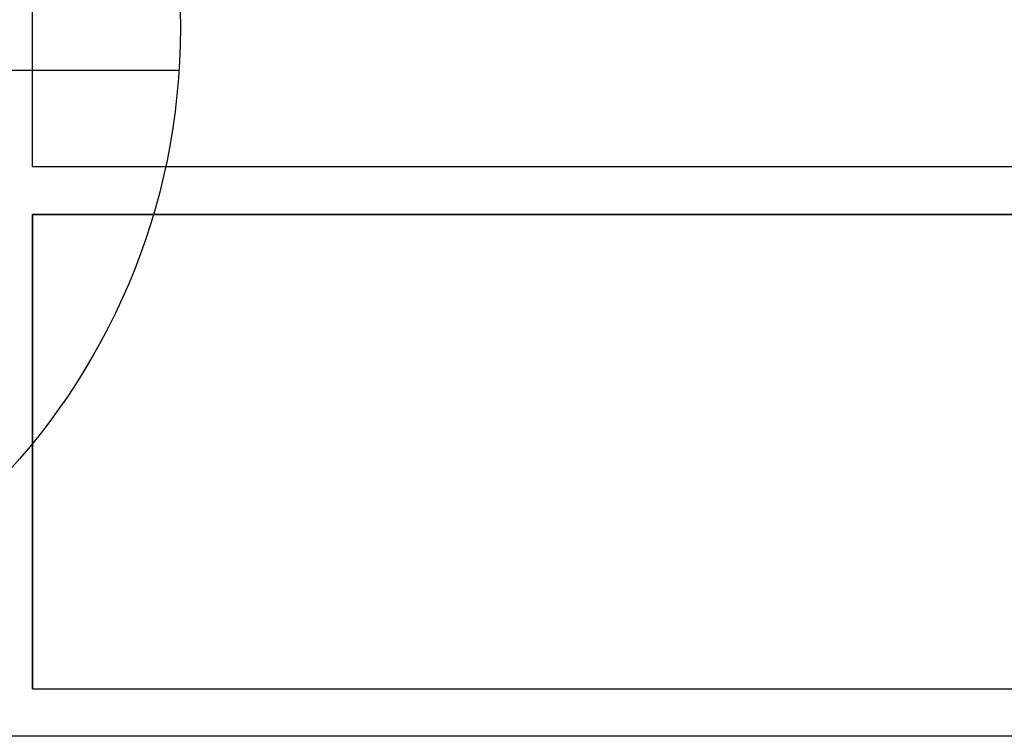
# Model space of a CAD drawing. Units: millimetres. Extents: x -471 to 6182, y 42 to 4491.
# Drawn here: x 3435 to 3435, y 1182 to 1183 of the extents above; entities that cross this region are included whole.
import ezdxf

# ---------------------------------------------------------------- set-up
doc = ezdxf.new("R2010")
doc.units = ezdxf.units.MM
doc.linetypes.add('CONTINUO', pattern=[0])
doc.layers.add('ELEVAÇÃO', color=182, linetype='CONTINUO')
doc.layers.add('TUB', color=1, linetype='Continuous')

msp = doc.modelspace()

# ---------------------------------------------------------------- linework, layer by layer
at = {"layer": 'ELEVAÇÃO', "color": 253, "linetype": 'Continuous'}
for p, q in [((3434.81662, 1182.65994), (3434.81662, 1183.26025)), ((3435.70709, 1182.65994), (3434.81662, 1182.65994)), ((3434.81662, 1182.62992), (3434.81662, 1182.32976)), ((3435.70709, 1182.62992), (3434.81662, 1182.62992)), ((3434.81662, 1182.62992), (3435.70709, 1182.62992)), ((3434.81662, 1182.32976), (3434.81662, 1182.62992)), ((3434.81662, 1182.32976), (3435.70709, 1182.32976)), ((3436.13003, 1182.29975), (3432.97564, 1182.29975))]:
    msp.add_line(p, q, dxfattribs=at)
at = {"layer": 'TUB'}
msp.add_line((3434.07829, 1182.72111), (3434.90929, 1182.72111), dxfattribs=at)
msp.add_circle((3434.49379, 1182.74801), 0.41637, dxfattribs=at)

doc.saveas('drawing.dxf')
